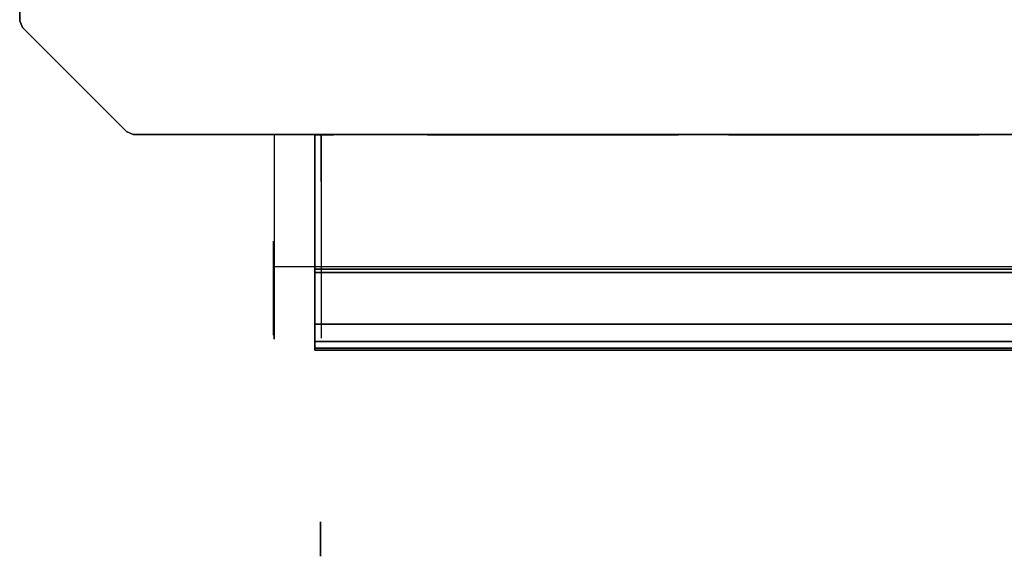
# Model space of a CAD drawing. Units: millimetres. Extents: x 0 to 678, y -566 to -26.
# Drawn here: x 6 to 163, y -566 to -481 of the extents above; entities that cross this region are included whole.
import ezdxf

# ---------------------------------------------------------------- set-up
doc = ezdxf.new("R2010")
doc.units = ezdxf.units.MM
doc.layers.add('200-EquipBlack-3d', color=250, linetype='Continuous')
doc.layers.add('200-EquipSteel-3d', color=9, linetype='Continuous')

msp = doc.modelspace()

# ---------------------------------------------------------------- linework, layer by layer
at = {"layer": '200-EquipBlack-3d', "extrusion": (-1, 0, 0), "elevation": -46.45}
msp.add_lwpolyline([(517.87, 80.51), (529.32, 80.51), (529.32, 82.11), (517.87, 82.11)], close=True, dxfattribs=at)
at = {"layer": '200-EquipBlack-3d', "extrusion": (-1, 0, 0)}
for centre, radius in [((523.6, 81.31, -46.45), 7.5), ((563.64, 238.43, -53.96), 2.75), ((563.64, 238.43, -53.96), 2.1)]:
    msp.add_circle(centre, radius, dxfattribs=at)
at = {"layer": '200-EquipBlack-3d'}
msp.add_3dface([(53.06, -499.17, 71.82), (56.06, -499.17, 71.82), (56.06, -499.17, 37.81), (53.06, -499.17, 37.81)], dxfattribs=at)
for points, invisible_edges in [([(71.29, -499.17, 62.96), (110.84, -499.17, 62.96), (111.07, -499.17, 61.81), (71.06, -499.17, 61.81)], 5), ([(71.06, -499.17, 61.81), (111.07, -499.17, 61.81), (110.84, -499.17, 60.66), (71.29, -499.17, 60.66)], 5), ([(71.29, -499.17, 252.99), (110.84, -499.17, 252.99), (111.07, -499.17, 251.84), (71.06, -499.17, 251.84)], 5), ([(71.06, -499.17, 251.84), (111.07, -499.17, 251.84), (110.84, -499.17, 250.69), (71.29, -499.17, 250.69)], 5), ([(71.94, -499.17, 63.93), (110.19, -499.17, 63.93), (110.84, -499.17, 62.96), (71.29, -499.17, 62.96)], 5), ([(71.29, -499.17, 60.66), (110.84, -499.17, 60.66), (110.19, -499.17, 59.69), (71.94, -499.17, 59.69)], 5), ([(71.94, -499.17, 253.96), (110.19, -499.17, 253.96), (110.84, -499.17, 252.99), (71.29, -499.17, 252.99)], 5), ([(71.29, -499.17, 250.69), (110.84, -499.17, 250.69), (110.19, -499.17, 249.72), (71.94, -499.17, 249.72)], 5), ([(72.91, -499.17, 64.58), (109.21, -499.17, 64.58), (110.19, -499.17, 63.93), (71.94, -499.17, 63.93)], 5), ([(71.94, -499.17, 59.69), (110.19, -499.17, 59.69), (109.21, -499.17, 59.04), (72.91, -499.17, 59.04)], 5), ([(72.91, -499.17, 254.61), (109.21, -499.17, 254.61), (110.19, -499.17, 253.96), (71.94, -499.17, 253.96)], 5), ([(71.94, -499.17, 249.72), (110.19, -499.17, 249.72), (109.21, -499.17, 249.07), (72.91, -499.17, 249.07)], 5), ([(74.06, -499.17, 64.81), (108.07, -499.17, 64.81), (109.21, -499.17, 64.58), (72.91, -499.17, 64.58)], 4), ([(72.91, -499.17, 59.04), (109.21, -499.17, 59.04), (108.07, -499.17, 58.81), (74.06, -499.17, 58.81)], 1), ([(74.06, -499.17, 254.84), (108.07, -499.17, 254.84), (109.21, -499.17, 254.61), (72.91, -499.17, 254.61)], 4), ([(72.91, -499.17, 249.07), (109.21, -499.17, 249.07), (108.07, -499.17, 248.84), (74.06, -499.17, 248.84)], 1), ([(119.3, -499.17, 62.96), (158.85, -499.17, 62.96), (159.08, -499.17, 61.81), (119.08, -499.17, 61.81)], 5), ([(119.08, -499.17, 61.81), (159.08, -499.17, 61.81), (158.85, -499.17, 60.66), (119.3, -499.17, 60.66)], 5), ([(119.3, -499.17, 252.99), (158.85, -499.17, 252.99), (159.08, -499.17, 251.84), (119.08, -499.17, 251.84)], 5), ([(119.08, -499.17, 251.84), (159.08, -499.17, 251.84), (158.85, -499.17, 250.69), (119.3, -499.17, 250.69)], 5), ([(119.95, -499.17, 63.93), (158.2, -499.17, 63.93), (158.85, -499.17, 62.96), (119.3, -499.17, 62.96)], 5), ([(119.3, -499.17, 60.66), (158.85, -499.17, 60.66), (158.2, -499.17, 59.69), (119.95, -499.17, 59.69)], 5), ([(119.95, -499.17, 253.96), (158.2, -499.17, 253.96), (158.85, -499.17, 252.99), (119.3, -499.17, 252.99)], 5), ([(119.3, -499.17, 250.69), (158.85, -499.17, 250.69), (158.2, -499.17, 249.72), (119.95, -499.17, 249.72)], 5), ([(120.93, -499.17, 64.58), (157.23, -499.17, 64.58), (158.2, -499.17, 63.93), (119.95, -499.17, 63.93)], 5), ([(119.95, -499.17, 59.69), (158.2, -499.17, 59.69), (157.23, -499.17, 59.04), (120.93, -499.17, 59.04)], 5), ([(120.93, -499.17, 254.61), (157.23, -499.17, 254.61), (158.2, -499.17, 253.96), (119.95, -499.17, 253.96)], 5), ([(119.95, -499.17, 249.72), (158.2, -499.17, 249.72), (157.23, -499.17, 249.07), (120.93, -499.17, 249.07)], 5), ([(122.08, -499.17, 64.81), (156.08, -499.17, 64.81), (157.23, -499.17, 64.58), (120.93, -499.17, 64.58)], 4), ([(120.93, -499.17, 59.04), (157.23, -499.17, 59.04), (156.08, -499.17, 58.81), (122.08, -499.17, 58.81)], 1), ([(122.08, -499.17, 254.84), (156.08, -499.17, 254.84), (157.23, -499.17, 254.61), (120.93, -499.17, 254.61)], 4), ([(120.93, -499.17, 249.07), (157.23, -499.17, 249.07), (156.08, -499.17, 248.84), (122.08, -499.17, 248.84)], 1)]:
    msp.add_3dface(points, dxfattribs=dict(at, invisible_edges=invisible_edges))
at = {"layer": '200-EquipSteel-3d'}
for points in [[(5.96, -480.98, 20.8), (5.96, -480.98, 270.74), (5.96, -465.95, 270.74), (5.96, -465.95, 20.8)], [(6.4, -482.04, 20.8), (6.4, -482.04, 270.74), (5.96, -480.98, 270.74), (5.96, -480.98, 20.8)], [(22.99, -498.63, 20.8), (22.99, -498.63, 270.74), (6.4, -482.04, 270.74), (6.4, -482.04, 20.8)], [(24.05, -499.07, 20.8), (24.05, -499.07, 270.74), (22.99, -498.63, 270.74), (22.99, -498.63, 20.8)], [(653.71, -499.07, 20.8), (653.71, -499.07, 270.74), (24.05, -499.07, 270.74), (24.05, -499.07, 20.8)], [(46.55, -499.07, 222.83), (46.55, -520.17, 222.83), (519.51, -520.17, 222.83), (519.51, -499.07, 222.83)], [(513.01, -520.59, 216.05), (53.06, -520.59, 216.05), (53.06, -499.07, 216.05), (513.01, -499.07, 216.05)], [(513.01, -499.07, 216.05), (53.06, -499.07, 216.05), (53.06, -499.07, 71.82), (513.01, -499.07, 71.82)], [(513.01, -499.07, 71.82), (53.06, -499.07, 71.82), (53.06, -529.36, 71.82), (513.01, -529.36, 71.82)], [(513.01, -521.13, 214.68), (53.06, -521.13, 214.68), (53.06, -520.59, 216.05), (513.01, -520.59, 216.05)], [(513.01, -533.48, 73.44), (53.06, -533.48, 73.44), (53.06, -521.13, 214.68), (513.01, -521.13, 214.68)], [(513.01, -529.36, 71.82), (53.06, -529.36, 71.82), (53.06, -532.1, 71.82), (513.01, -532.1, 71.82)]]:
    msp.add_3dface(points, dxfattribs=at)
for points, invisible_edges in [([(5.96, -465.95, 20.8), (671.8, -465.95, 20.8), (671.8, -480.98, 20.8), (5.96, -480.98, 20.8)], 4), ([(5.96, -465.95, 270.74), (671.8, -465.95, 270.74), (671.8, -480.98, 270.74), (5.96, -480.98, 270.74)], 4), ([(5.96, -480.98, 20.8), (6.4, -482.04, 20.8), (671.36, -482.04, 20.8), (671.8, -480.98, 20.8)], 10), ([(5.96, -480.98, 270.74), (6.4, -482.04, 270.74), (671.36, -482.04, 270.74), (671.8, -480.98, 270.74)], 10), ([(671.36, -482.04, 20.8), (654.77, -498.63, 20.8), (22.99, -498.63, 20.8), (6.4, -482.04, 20.8)], 10), ([(671.36, -482.04, 270.74), (654.77, -498.63, 270.74), (22.99, -498.63, 270.74), (6.4, -482.04, 270.74)], 10), ([(22.99, -498.63, 20.8), (24.05, -499.07, 20.8), (653.71, -499.07, 20.8), (654.77, -498.63, 20.8)], 8), ([(22.99, -498.63, 270.74), (24.05, -499.07, 270.74), (653.71, -499.07, 270.74), (654.77, -498.63, 270.74)], 8), ([(46.55, -521.76, 68.31), (46.55, -499.07, 222.83), (46.55, -523.71, 68.5)], 3), ([(46.55, -523.71, 68.5), (46.55, -499.07, 222.83), (46.55, -525.59, 69.07)], 3), ([(46.55, -525.59, 69.07), (46.55, -499.07, 222.83), (46.55, -527.32, 70)], 3), ([(46.55, -527.32, 70), (46.55, -499.07, 222.83), (46.55, -528.83, 71.24)], 3), ([(46.55, -528.83, 71.24), (46.55, -499.07, 222.83), (46.55, -530.07, 72.76)], 3), ([(46.55, -530.07, 72.76), (46.55, -499.07, 222.83), (46.55, -531, 74.48)], 3), ([(46.55, -531, 74.48), (46.55, -499.07, 222.83), (46.55, -531.57, 76.36)], 3), ([(46.55, -531.57, 76.36), (46.55, -499.07, 222.83), (46.55, -531.76, 78.31)], 3), ([(46.55, -499.07, 222.83), (46.55, -499.07, 68.31), (46.55, -521.76, 68.31)], 8), ([(46.55, -499.07, 222.83), (46.55, -520.17, 222.83), (46.55, -531.76, 90.31), (46.55, -531.76, 78.31)], 8), ([(53.06, -532.1, 71.82), (53.06, -499.07, 71.82), (53.06, -532.4, 71.85)], 2), ([(53.06, -532.4, 71.85), (53.06, -499.07, 71.82), (53.06, -532.69, 71.94)], 3), ([(53.06, -532.69, 71.94), (53.06, -499.07, 71.82), (53.06, -532.95, 72.1)], 3), ([(53.06, -532.95, 72.1), (53.06, -499.07, 71.82), (53.06, -533.17, 72.31)], 3), ([(53.06, -533.17, 72.31), (53.06, -499.07, 71.82), (53.06, -533.34, 72.56)], 3), ([(53.06, -533.34, 72.56), (53.06, -499.07, 71.82), (53.06, -533.45, 72.84)], 3), ([(53.06, -533.45, 72.84), (53.06, -499.07, 71.82), (53.06, -533.5, 73.14)], 3), ([(53.06, -533.5, 73.14), (53.06, -499.07, 71.82), (53.06, -533.48, 73.44)], 3), ([(53.06, -499.07, 71.82), (53.06, -533.48, 73.44), (53.06, -521.13, 214.68), (53.06, -499.07, 216.05)], 5), ([(53.06, -499.07, 216.05), (53.06, -520.59, 216.05), (53.06, -521.13, 214.68)], 8), ([(54.06, -499.07, 54.81), (54.06, -502.59, 54.81), (54.06, -506.6, 39.81), (54.06, -499.07, 39.81)], 2), ([(54.06, -502.59, 54.81), (54.06, -506.6, 39.81), (54.06, -511.48, 40.29)], 9), ([(54.06, -502.59, 54.81), (54.06, -511.48, 40.29), (54.06, -516.17, 41.71)], 9), ([(54.06, -502.59, 54.81), (54.06, -516.17, 41.71), (54.06, -520.5, 44.02)], 9), ([(54.06, -502.59, 54.81), (54.06, -520.5, 44.02), (54.06, -524.28, 47.13)], 9), ([(54.06, -502.59, 54.81), (54.06, -524.28, 47.13), (54.06, -527.39, 50.92)], 9), ([(54.06, -502.59, 54.81), (54.06, -527.39, 50.92), (54.06, -529.7, 55.25)], 9), ([(54.06, -502.59, 54.81), (54.06, -529.7, 55.25), (54.06, -531.13, 59.94)], 9), ([(54.06, -502.59, 54.81), (54.06, -531.13, 59.94), (54.06, -531.61, 64.81)], 9), ([(54.06, -502.59, 54.81), (54.06, -502.59, 71.82), (54.06, -531.61, 71.81), (54.06, -531.61, 64.81)], 8), ([(513.01, -532.1, 71.82), (53.06, -532.1, 71.82), (53.06, -532.4, 71.85), (513.01, -532.4, 71.85)], 4), ([(513.01, -532.4, 71.85), (53.06, -532.4, 71.85), (53.06, -532.69, 71.94), (513.01, -532.69, 71.94)], 5), ([(513.01, -532.69, 71.94), (53.06, -532.69, 71.94), (53.06, -532.95, 72.1), (513.01, -532.95, 72.1)], 5), ([(513.01, -532.95, 72.1), (53.06, -532.95, 72.1), (53.06, -533.17, 72.31), (513.01, -533.17, 72.31)], 1), ([(513.01, -533.17, 72.31), (53.06, -533.17, 72.31), (53.06, -533.34, 72.56), (513.01, -533.34, 72.56)], 4), ([(513.01, -533.34, 72.56), (53.06, -533.34, 72.56), (53.06, -533.45, 72.84), (513.01, -533.45, 72.84)], 5), ([(513.01, -533.45, 72.84), (53.06, -533.45, 72.84), (53.06, -533.5, 73.14), (513.01, -533.5, 73.14)], 5), ([(513.01, -533.5, 73.14), (53.06, -533.5, 73.14), (53.06, -533.48, 73.44), (513.01, -533.48, 73.44)], 1)]:
    msp.add_3dface(points, dxfattribs=dict(at, invisible_edges=invisible_edges))

doc.saveas('drawing.dxf')
